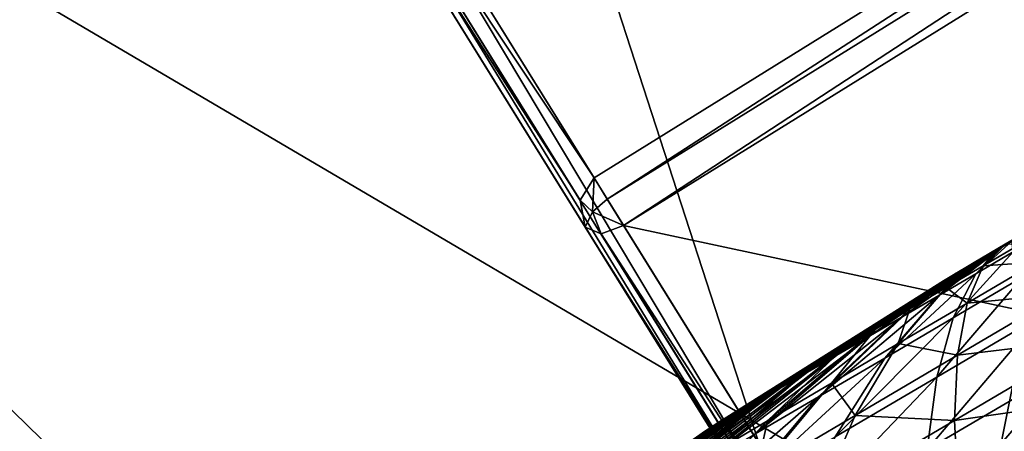
# Model space of a CAD drawing. Extents: x -0.079 to 0.102, y -0.085 to 0.019.
# Drawn here: x 0.015 to 0.021, y -0.013 to -0.011 of the extents above; entities that cross this region are included whole.
import ezdxf

# ---------------------------------------------------------------- set-up
doc = ezdxf.new("R2010")
doc.units = 0
doc.header["$MEASUREMENT"] = 0
doc.layers.get('0').update_dxf_attribs({"linetype": 'CONTINUOUS'})

msp = doc.modelspace()

# ---------------------------------------------------------------- linework, layer by layer
for points in [[(0.0777656, 0.0160901, 0.0170054), (-0.0777656, 0.0160901, 0.0170054), (-0.0777656, -0.0160901, 0.0170054)], [(0.0777656, 0.0160901, 0.0170054), (-0.0777656, -0.0160901, 0.0170054), (0.0777656, -0.0160901, 0.0170054)], [(-0.0777656, 0.0160901, -0.0229946), (0.0777656, 0.0160901, -0.0229946), (0.0777656, -0.0170901, -0.0229946)], [(-0.0777656, 0.0160901, -0.0229946), (0.0777656, -0.0170901, -0.0229946), (-0.0777656, -0.0170901, -0.0229946)], [(0.0103416, -0.0078911, -0.0227691), (0.0280122, 0.0003139, -0.0227691), (0.0294179, -0.0191179, -0.0227691)], [(0.071637, -0.001081, -0.0916831), (0.035937, -0.0217984, -0.1488458), (-0.0132432, -0.0509356, -0.107571)], [(-0.0132432, -0.0509356, -0.107571), (0.0224568, -0.0302182, -0.0504083), (0.071637, -0.001081, -0.0916831)], [(0.0159647, -0.0023574, -0.0280429), (0.0123784, -0.0105838, -0.0280429), (0.0215395, -0.0195312, -0.0280429)], [(0.0215395, -0.0195312, -0.0280429), (0.0311924, -0.006906, -0.0280429), (0.0159647, -0.0023574, -0.0280429)], [(0.0206537, -0.0151927, -0.0277754), (0.0162081, -0.0080312, -0.0277754), (0.022919, -0.0038653, -0.0277754)], [(0.0206537, -0.0151927, -0.0277754), (0.022919, -0.0038653, -0.0277754), (0.0273646, -0.0110268, -0.0277754)], [(0.0161744, -0.0079769, -0.0423834), (0.0185708, -0.0118372, -0.0472741), (0.0252817, -0.0076714, -0.0472741)], [(0.0252817, -0.0076714, -0.0472741), (0.0185708, -0.0118372, -0.0472741), (0.0186499, -0.0119647, -0.0473888)], [(0.0252817, -0.0076714, -0.0472741), (0.0186499, -0.0119647, -0.0473888), (0.0253608, -0.0077989, -0.0473888)], [(0.0253608, -0.0077989, -0.0473888), (0.0186499, -0.0119647, -0.0473888), (0.018748, -0.0121228, -0.0474207)], [(0.0253608, -0.0077989, -0.0473888), (0.018748, -0.0121228, -0.0474207), (0.025459, -0.007957, -0.0474207)], [(0.0186209, -0.0212285, -0.0227691), (0.0137383, -0.0183551, -0.0227691), (0.0103416, -0.0078911, -0.0227691)], [(0.0294179, -0.0191179, -0.0227691), (0.0186209, -0.0212285, -0.0227691), (0.0103416, -0.0078911, -0.0227691)], [(0.0160551, -0.0080528, -0.0422991), (0.0185708, -0.0118372, -0.0472741), (0.0161744, -0.0079769, -0.0423834)], [(0.018748, -0.0121228, -0.0474207), (0.0294685, -0.0144162, -0.0474244), (0.025459, -0.007957, -0.0474207)], [(0.0160382, -0.0081367, -0.0421583), (0.0184876, -0.0119715, -0.0472474), (0.0160551, -0.0080528, -0.0422991)], [(0.0160551, -0.0080528, -0.0422991), (0.0184876, -0.0119715, -0.0472474), (0.0185708, -0.0118372, -0.0472741)], [(0.0205335, -0.0152673, -0.0278339), (0.016088, -0.0081058, -0.0278339), (0.0162081, -0.0080312, -0.0277754)], [(0.0205335, -0.0152673, -0.0278339), (0.0162081, -0.0080312, -0.0277754), (0.0206537, -0.0151927, -0.0277754)], [(0.0204837, -0.0152982, -0.0279754), (0.0160382, -0.0081367, -0.0279754), (0.016088, -0.0081058, -0.0278339)], [(0.0204837, -0.0152982, -0.0279754), (0.016088, -0.0081058, -0.0278339), (0.0205335, -0.0152673, -0.0278339)], [(0.0160382, -0.0081367, -0.0421583), (0.0160382, -0.0081367, -0.0279754), (0.0204837, -0.0152982, -0.0279754)], [(0.0160382, -0.0081367, -0.0421583), (0.0204837, -0.0152982, -0.0279754), (0.0204837, -0.0152982, -0.0404446)], [(0.022588, -0.018688, -0.0472244), (0.0185186, -0.0121325, -0.0472207), (0.0160382, -0.0081367, -0.0421583)], [(0.0204837, -0.0152982, -0.0404446), (0.022588, -0.018688, -0.0472244), (0.0160382, -0.0081367, -0.0421583)], [(0.0160382, -0.0081367, -0.0421583), (0.0185186, -0.0121325, -0.0472207), (0.0184876, -0.0119715, -0.0472474)], [(0.0319816, -0.0095813, -0.1660509), (0.0206238, -0.0162589, -0.1668667), (0.0206228, -0.016252, -0.1667948)], [(0.0319816, -0.0095813, -0.1660509), (0.0206228, -0.016252, -0.1667948), (0.0319685, -0.0095816, -0.1659798)], [(0.0208291, -0.0161613, -0.1606382), (0.0319685, -0.0095816, -0.1659798), (0.0206228, -0.016252, -0.1667948)], [(0.0320004, -0.0095927, -0.1661151), (0.0206238, -0.0162589, -0.1668667), (0.0319816, -0.0095813, -0.1660509)], [(0.0320004, -0.0095927, -0.1661151), (0.0206316, -0.0162767, -0.1669318), (0.0206238, -0.0162589, -0.1668667)], [(0.0320228, -0.0096146, -0.1661663), (0.0206316, -0.0162767, -0.1669318), (0.0320004, -0.0095927, -0.1661151)], [(0.0208291, -0.0161613, -0.1606382), (0.0311356, -0.0101018, -0.1598978), (0.0319685, -0.0095816, -0.1659798)], [(0.0320228, -0.0096146, -0.1661663), (0.0206453, -0.0163038, -0.1669836), (0.0206316, -0.0162767, -0.1669318)], [(0.0320468, -0.0096449, -0.1661994), (0.0206453, -0.0163038, -0.1669836), (0.0320228, -0.0096146, -0.1661663)], [(0.0320468, -0.0096449, -0.1661994), (0.0206637, -0.0163374, -0.1670171), (0.0206453, -0.0163038, -0.1669836)], [(0.03207, -0.0096807, -0.1662112), (0.0206637, -0.0163374, -0.1670171), (0.0320468, -0.0096449, -0.1661994)], [(0.03207, -0.0096807, -0.1662112), (0.0206849, -0.0163743, -0.167029), (0.0206637, -0.0163374, -0.1670171)], [(0.03207, -0.0096807, -0.1662112), (0.0398019, -0.0488705, -0.1671907), (0.0206849, -0.0163743, -0.167029)], [(0.0311356, -0.0101018, -0.1598978), (0.0208291, -0.0161613, -0.1606382), (0.0208349, -0.0161661, -0.1605663)], [(0.0311356, -0.0101018, -0.1598978), (0.0208349, -0.0161661, -0.1605663), (0.0311293, -0.0101137, -0.1598268)], [(0.0311293, -0.0101137, -0.1598268), (0.0208349, -0.0161661, -0.1605663), (0.020847, -0.016182, -0.1605014)], [(0.0311293, -0.0101137, -0.1598268), (0.020847, -0.016182, -0.1605014), (0.0311305, -0.0101361, -0.1597627)], [(0.0311305, -0.0101361, -0.1597627), (0.020847, -0.016182, -0.1605014), (0.0208642, -0.0162075, -0.1604499)], [(0.0311305, -0.0101361, -0.1597627), (0.0208642, -0.0162075, -0.1604499), (0.0311389, -0.0101667, -0.1597118)], [(0.0311389, -0.0101667, -0.1597118), (0.0208642, -0.0162075, -0.1604499), (0.0208848, -0.0162401, -0.1604167)], [(0.0311389, -0.0101667, -0.1597118), (0.0208848, -0.0162401, -0.1604167), (0.0311539, -0.0102027, -0.159679)], [(0.0311539, -0.0102027, -0.159679), (0.0208848, -0.0162401, -0.1604167), (0.0209068, -0.0162767, -0.1604051)], [(0.0311539, -0.0102027, -0.159679), (0.0209068, -0.0162767, -0.1604051), (0.0311739, -0.0102404, -0.1596676)], [(0.0311739, -0.0102404, -0.1596676), (0.0209068, -0.0162767, -0.1604051), (0.0232009, -0.0201763, -0.1604245)], [(0.0123784, -0.0105838, -0.0280429), (0.0138053, -0.0149794, -0.0280429), (0.0215395, -0.0195312, -0.0280429)], [(0.0206537, -0.0151927, -0.0277754), (0.0273646, -0.0110268, -0.0277754), (0.0274392, -0.011147, -0.0278339)], [(0.0206537, -0.0151927, -0.0277754), (0.0274392, -0.011147, -0.0278339), (0.0207282, -0.0153128, -0.0278339)], [(0.0207282, -0.0153128, -0.0278339), (0.0274392, -0.011147, -0.0278339), (0.0274701, -0.0111968, -0.0279754)], [(0.0207282, -0.0153128, -0.0278339), (0.0274701, -0.0111968, -0.0279754), (0.0207591, -0.0153626, -0.0279754)], [(0.0207591, -0.0153626, -0.0400446), (0.0207591, -0.0153626, -0.0279754), (0.0274701, -0.0111968, -0.0279754)], [(0.0207591, -0.0153626, -0.0400446), (0.0274701, -0.0111968, -0.0279754), (0.0274701, -0.0111968, -0.0400446)], [(0.027501, -0.0112465, -0.0401861), (0.0207591, -0.0153626, -0.0400446), (0.0274701, -0.0111968, -0.0400446)], [(0.027501, -0.0112465, -0.0401861), (0.02079, -0.0154124, -0.0401861), (0.0207591, -0.0153626, -0.0400446)], [(0.0275755, -0.0113667, -0.0402446), (0.02079, -0.0154124, -0.0401861), (0.027501, -0.0112465, -0.0401861)], [(0.0275755, -0.0113667, -0.0402446), (0.0208646, -0.0155325, -0.0402446), (0.02079, -0.0154124, -0.0401861)], [(0.0227677, -0.0185983, -0.0402484), (0.0208646, -0.0155325, -0.0402446), (0.0275755, -0.0113667, -0.0402446)], [(0.0185708, -0.0118372, -0.0472741), (0.0184876, -0.0119715, -0.0472474), (0.0185613, -0.0120409, -0.0473474)], [(0.0185708, -0.0118372, -0.0472741), (0.0185613, -0.0120409, -0.0473474), (0.0186499, -0.0119647, -0.0473888)], [(0.0185186, -0.0121325, -0.0472207), (0.0185613, -0.0120409, -0.0473474), (0.0184876, -0.0119715, -0.0472474)], [(0.018748, -0.0121228, -0.0474207), (0.0186499, -0.0119647, -0.0473888), (0.0185613, -0.0120409, -0.0473474)], [(0.0185186, -0.0121325, -0.0472207), (0.018613, -0.0121734, -0.047351), (0.0185613, -0.0120409, -0.0473474)], [(0.018748, -0.0121228, -0.0474207), (0.0185613, -0.0120409, -0.0473474), (0.018613, -0.0121734, -0.047351)], [(0.0213882, -0.0120267, -0.0999857), (0.021031, -0.012236, -0.1001498), (0.0207127, -0.0124246, -0.099902)], [(0.0213882, -0.0120267, -0.0999857), (0.0207127, -0.0124246, -0.099902), (0.0210212, -0.0122466, -0.0991975)], [(0.0210212, -0.0122466, -0.0991975), (0.0213816, -0.0120338, -0.0993495), (0.0213882, -0.0120267, -0.0999857)], [(0.0210212, -0.0122466, -0.0991975), (0.0212177, -0.0121308, -0.0992218), (0.0213816, -0.0120338, -0.0993495)], [(0.0185186, -0.0121325, -0.0472207), (0.022588, -0.018688, -0.0472244), (0.0226375, -0.0186568, -0.0473658)], [(0.0185186, -0.0121325, -0.0472207), (0.0226375, -0.0186568, -0.0473658), (0.018613, -0.0121734, -0.047351)], [(0.018613, -0.0121734, -0.047351), (0.0227576, -0.018582, -0.0474244), (0.018748, -0.0121228, -0.0474207)], [(0.018748, -0.0121228, -0.0474207), (0.0227576, -0.018582, -0.0474244), (0.0294685, -0.0144162, -0.0474244)], [(0.0210212, -0.0122466, -0.0991975), (0.0211208, -0.012188, -0.0991958), (0.0212177, -0.0121308, -0.0992218)], [(0.018613, -0.0121734, -0.047351), (0.0226375, -0.0186568, -0.0473658), (0.0227576, -0.018582, -0.0474244)], [(0.0210212, -0.0122466, -0.0991975), (0.021071, -0.0122173, -0.0991931), (0.0211208, -0.012188, -0.0991958)], [(0.0206338, -0.0125418, -0.0975768), (0.0208548, -0.012412, -0.0975258), (0.0210212, -0.0122466, -0.0991975)], [(0.0206338, -0.0125418, -0.0975768), (0.0210212, -0.0122466, -0.0991975), (0.0209722, -0.0122753, -0.0992087)], [(0.0207081, -0.0124295, -0.0994561), (0.0208373, -0.0123543, -0.099282), (0.0210212, -0.0122466, -0.0991975)], [(0.0207127, -0.0124246, -0.099902), (0.0207081, -0.0124295, -0.0994561), (0.0210212, -0.0122466, -0.0991975)], [(0.021031, -0.012236, -0.1001498), (0.0208454, -0.0123456, -0.1000716), (0.0207127, -0.0124246, -0.099902)], [(0.0208373, -0.0123543, -0.099282), (0.0209249, -0.0123031, -0.0992268), (0.0210212, -0.0122466, -0.0991975)], [(0.021031, -0.012236, -0.1001498), (0.0209341, -0.0122932, -0.1001238), (0.0208454, -0.0123456, -0.1000716)], [(0.0208548, -0.012412, -0.0975258), (0.0210795, -0.01228, -0.0975062), (0.021071, -0.0122173, -0.0991931)], [(0.0208548, -0.012412, -0.0975258), (0.021071, -0.0122173, -0.0991931), (0.0210212, -0.0122466, -0.0991975)], [(0.0212202, -0.0123425, -0.1036911), (0.0208992, -0.0123645, -0.1018279), (0.0211241, -0.0122321, -0.1018399)], [(0.0211241, -0.0122321, -0.1018399), (0.0208992, -0.0123645, -0.1018279), (0.021031, -0.012236, -0.1001498)], [(0.0208992, -0.0123645, -0.1018279), (0.020982, -0.0122649, -0.1001403), (0.021031, -0.012236, -0.1001498)], [(0.0209249, -0.0123031, -0.0992268), (0.0209722, -0.0122753, -0.0992087), (0.0210212, -0.0122466, -0.0991975)], [(0.021031, -0.012236, -0.1001498), (0.020982, -0.0122649, -0.1001403), (0.0209341, -0.0122932, -0.1001238)], [(0.0202154, -0.012787, -0.0977691), (0.0204196, -0.0126674, -0.0976582), (0.0209249, -0.0123031, -0.0992268)], [(0.0202154, -0.012787, -0.0977691), (0.0209249, -0.0123031, -0.0992268), (0.0208797, -0.0123295, -0.0992513)], [(0.0204196, -0.0126674, -0.0976582), (0.0206338, -0.0125418, -0.0975768), (0.0209722, -0.0122753, -0.0992087)], [(0.0204196, -0.0126674, -0.0976582), (0.0209722, -0.0122753, -0.0992087), (0.0209249, -0.0123031, -0.0992268)], [(0.0204614, -0.0126227, -0.1017103), (0.0208885, -0.0123202, -0.1001008), (0.0209341, -0.0122932, -0.1001238)], [(0.0206773, -0.0124953, -0.1017845), (0.0204614, -0.0126227, -0.1017103), (0.0209341, -0.0122932, -0.1001238)], [(0.0206773, -0.0124953, -0.1017845), (0.0209341, -0.0122932, -0.1001238), (0.020982, -0.0122649, -0.1001403)], [(0.0208992, -0.0123645, -0.1018279), (0.0206773, -0.0124953, -0.1017845), (0.020982, -0.0122649, -0.1001403)], [(0.0207208, -0.012676, -0.0956926), (0.0211373, -0.0124312, -0.0956563), (0.0210795, -0.01228, -0.0975062)], [(0.0207208, -0.012676, -0.0956926), (0.0210795, -0.01228, -0.0975062), (0.0208548, -0.012412, -0.0975258)], [(0.0208373, -0.0123543, -0.099282), (0.0208797, -0.0123295, -0.0992513), (0.0209249, -0.0123031, -0.0992268)], [(0.0209341, -0.0122932, -0.1001238), (0.0208885, -0.0123202, -0.1001008), (0.0208454, -0.0123456, -0.1000716)], [(0.0198484, -0.0130014, -0.0980722), (0.0200241, -0.0128989, -0.0979078), (0.0208373, -0.0123543, -0.099282)], [(0.0198484, -0.0130014, -0.0980722), (0.0208373, -0.0123543, -0.099282), (0.0207984, -0.012377, -0.0993185)], [(0.019882, -0.0129655, -0.101316), (0.0207702, -0.0123903, -0.0999961), (0.0208059, -0.0123691, -0.1000365)], [(0.0200609, -0.0128595, -0.1014743), (0.019882, -0.0129655, -0.101316), (0.0208059, -0.0123691, -0.1000365)], [(0.0200241, -0.0128989, -0.0979078), (0.0202154, -0.012787, -0.0977691), (0.0208797, -0.0123295, -0.0992513)], [(0.0200241, -0.0128989, -0.0979078), (0.0208797, -0.0123295, -0.0992513), (0.0208373, -0.0123543, -0.099282)], [(0.0200609, -0.0128595, -0.1014743), (0.0208059, -0.0123691, -0.1000365), (0.0208454, -0.0123456, -0.1000716)], [(0.020255, -0.0127446, -0.1016064), (0.0200609, -0.0128595, -0.1014743), (0.0208454, -0.0123456, -0.1000716)], [(0.020255, -0.0127446, -0.1016064), (0.0208454, -0.0123456, -0.1000716), (0.0208885, -0.0123202, -0.1001008)], [(0.0204614, -0.0126227, -0.1017103), (0.020255, -0.0127446, -0.1016064), (0.0208885, -0.0123202, -0.1001008)], [(0.0208031, -0.0125879, -0.1036689), (0.0206773, -0.0124953, -0.1017845), (0.0208992, -0.0123645, -0.1018279)], [(0.0207081, -0.0124295, -0.0994561), (0.0207636, -0.0123973, -0.0993599), (0.0208373, -0.0123543, -0.099282)], [(0.0208454, -0.0123456, -0.1000716), (0.0207702, -0.0123903, -0.0999961), (0.0207127, -0.0124246, -0.099902)], [(0.0207636, -0.0123973, -0.0993599), (0.0207984, -0.012377, -0.0993185), (0.0208373, -0.0123543, -0.099282)], [(0.0208454, -0.0123456, -0.1000716), (0.0208059, -0.0123691, -0.1000365), (0.0207702, -0.0123903, -0.0999961)], [(0.021366, -0.0125344, -0.1056499), (0.0208031, -0.0125879, -0.1036689), (0.0212202, -0.0123425, -0.1036911)], [(0.0212202, -0.0123425, -0.1036911), (0.0208031, -0.0125879, -0.1036689), (0.0208992, -0.0123645, -0.1018279)], [(0.0193502, -0.0132901, -0.0989343), (0.0194402, -0.0132384, -0.0986941), (0.0207081, -0.0124295, -0.0994561)], [(0.0193502, -0.0132901, -0.0989343), (0.0207081, -0.0124295, -0.0994561), (0.0206881, -0.0124409, -0.0995093)], [(0.0194402, -0.0132384, -0.0986941), (0.0195544, -0.0131724, -0.0984682), (0.0207333, -0.0124149, -0.0994061)], [(0.0194402, -0.0132384, -0.0986941), (0.0207333, -0.0124149, -0.0994061), (0.0207081, -0.0124295, -0.0994561)], [(0.019461, -0.0132162, -0.1007081), (0.0206916, -0.0124372, -0.0998495), (0.0207127, -0.0124246, -0.099902)], [(0.0195798, -0.0131452, -0.10093), (0.019461, -0.0132162, -0.1007081), (0.0207127, -0.0124246, -0.099902)], [(0.0195544, -0.0131724, -0.0984682), (0.0196912, -0.0130929, -0.0982598), (0.0207636, -0.0123973, -0.0993599)], [(0.0195544, -0.0131724, -0.0984682), (0.0207636, -0.0123973, -0.0993599), (0.0207333, -0.0124149, -0.0994061)], [(0.0195798, -0.0131452, -0.10093), (0.0207127, -0.0124246, -0.099902), (0.020739, -0.0124088, -0.0999511)], [(0.0197208, -0.0130612, -0.1011336), (0.0195798, -0.0131452, -0.10093), (0.020739, -0.0124088, -0.0999511)], [(0.0196912, -0.0130929, -0.0982598), (0.0198484, -0.0130014, -0.0980722), (0.0207984, -0.012377, -0.0993185)], [(0.0196912, -0.0130929, -0.0982598), (0.0207984, -0.012377, -0.0993185), (0.0207636, -0.0123973, -0.0993599)], [(0.0197208, -0.0130612, -0.1011336), (0.020739, -0.0124088, -0.0999511), (0.0207702, -0.0123903, -0.0999961)], [(0.019882, -0.0129655, -0.101316), (0.0197208, -0.0130612, -0.1011336), (0.0207702, -0.0123903, -0.0999961)], [(0.020311, -0.0129166, -0.0957871), (0.0207208, -0.012676, -0.0956926), (0.0208548, -0.012412, -0.0975258)], [(0.020311, -0.0129166, -0.0957871), (0.0208548, -0.012412, -0.0975258), (0.0206338, -0.0125418, -0.0975768)], [(0.0206233, -0.0130305, -0.0937537), (0.0212427, -0.0126664, -0.0936996), (0.0211373, -0.0124312, -0.0956563)], [(0.0206233, -0.0130305, -0.0937537), (0.0211373, -0.0124312, -0.0956563), (0.0207208, -0.012676, -0.0956926)], [(0.0207127, -0.0124246, -0.099902), (0.0206763, -0.0124465, -0.0997944), (0.0206631, -0.0124548, -0.0996798)], [(0.0207127, -0.0124246, -0.099902), (0.0206631, -0.0124548, -0.0996798), (0.0207081, -0.0124295, -0.0994561)], [(0.0206631, -0.0124548, -0.0996798), (0.0206739, -0.0124491, -0.0995648), (0.0207081, -0.0124295, -0.0994561)], [(0.0206739, -0.0124491, -0.0995648), (0.0206881, -0.0124409, -0.0995093), (0.0207081, -0.0124295, -0.0994561)], [(0.0207127, -0.0124246, -0.099902), (0.0206916, -0.0124372, -0.0998495), (0.0206763, -0.0124465, -0.0997944)], [(0.0207081, -0.0124295, -0.0994561), (0.0207333, -0.0124149, -0.0994061), (0.0207636, -0.0123973, -0.0993599)], [(0.0207702, -0.0123903, -0.0999961), (0.020739, -0.0124088, -0.0999511), (0.0207127, -0.0124246, -0.099902)], [(0.019237, -0.0133529, -0.0997047), (0.0192479, -0.0133478, -0.0994433), (0.0206655, -0.0124537, -0.099622)], [(0.019237, -0.0133529, -0.0997047), (0.0206655, -0.0124537, -0.099622), (0.0206631, -0.0124548, -0.0996798)], [(0.0192533, -0.0133421, -0.0999657), (0.019237, -0.0133529, -0.0997047), (0.0206631, -0.0124548, -0.0996798)], [(0.0192479, -0.0133478, -0.0994433), (0.0192858, -0.0133268, -0.0991853), (0.0206739, -0.0124491, -0.0995648)], [(0.0192479, -0.0133478, -0.0994433), (0.0206739, -0.0124491, -0.0995648), (0.0206655, -0.0124537, -0.099622)], [(0.0192533, -0.0133421, -0.0999657), (0.0206631, -0.0124548, -0.0996798), (0.0206667, -0.0124524, -0.0997376)], [(0.0192965, -0.0133153, -0.1002224), (0.0192533, -0.0133421, -0.0999657), (0.0206667, -0.0124524, -0.0997376)], [(0.0192858, -0.0133268, -0.0991853), (0.0193502, -0.0132901, -0.0989343), (0.0206881, -0.0124409, -0.0995093)], [(0.0192858, -0.0133268, -0.0991853), (0.0206881, -0.0124409, -0.0995093), (0.0206739, -0.0124491, -0.0995648)], [(0.0192965, -0.0133153, -0.1002224), (0.0206667, -0.0124524, -0.0997376), (0.0206763, -0.0124465, -0.0997944)], [(0.0193661, -0.0132732, -0.100471), (0.0192965, -0.0133153, -0.1002224), (0.0206763, -0.0124465, -0.0997944)], [(0.0193661, -0.0132732, -0.100471), (0.0206763, -0.0124465, -0.0997944), (0.0206916, -0.0124372, -0.0998495)], [(0.019461, -0.0132162, -0.1007081), (0.0193661, -0.0132732, -0.100471), (0.0206916, -0.0124372, -0.0998495)], [(0.0206763, -0.0124465, -0.0997944), (0.0206667, -0.0124524, -0.0997376), (0.0206631, -0.0124548, -0.0996798)], [(0.0206631, -0.0124548, -0.0996798), (0.0206655, -0.0124537, -0.099622), (0.0206739, -0.0124491, -0.0995648)], [(0.019914, -0.0131495, -0.0959382), (0.020311, -0.0129166, -0.0957871), (0.0206338, -0.0125418, -0.0975768)], [(0.019914, -0.0131495, -0.0959382), (0.0206338, -0.0125418, -0.0975768), (0.0204196, -0.0126674, -0.0976582)], [(0.0203916, -0.0128304, -0.1035884), (0.0204614, -0.0126227, -0.1017103), (0.0206773, -0.0124953, -0.1017845)], [(0.0208031, -0.0125879, -0.1036689), (0.0203916, -0.0128304, -0.1035884), (0.0206773, -0.0124953, -0.1017845)], [(0.0215572, -0.0128021, -0.1076568), (0.0207457, -0.0128995, -0.1056169), (0.021366, -0.0125344, -0.1056499)], [(0.021366, -0.0125344, -0.1056499), (0.0207457, -0.0128995, -0.1056169), (0.0208031, -0.0125879, -0.1036689)], [(0.0207457, -0.0128995, -0.1056169), (0.0203916, -0.0128304, -0.1035884), (0.0208031, -0.0125879, -0.1036689)], [(0.0195353, -0.0133712, -0.0961437), (0.019914, -0.0131495, -0.0959382), (0.0204196, -0.0126674, -0.0976582)], [(0.0195353, -0.0133712, -0.0961437), (0.0204196, -0.0126674, -0.0976582), (0.0202154, -0.012787, -0.0977691)], [(0.0199915, -0.0130665, -0.1034508), (0.020255, -0.0127446, -0.1016064), (0.0204614, -0.0126227, -0.1017103)], [(0.0203916, -0.0128304, -0.1035884), (0.0199915, -0.0130665, -0.1034508), (0.0204614, -0.0126227, -0.1017103)], [(0.0205652, -0.0134647, -0.0917678), (0.0213925, -0.0129784, -0.0916955), (0.0212427, -0.0126664, -0.0936996)], [(0.0205652, -0.0134647, -0.0917678), (0.0212427, -0.0126664, -0.0936996), (0.0206233, -0.0130305, -0.0937537)], [(0.0200138, -0.0133883, -0.0938941), (0.0206233, -0.0130305, -0.0937537), (0.0207208, -0.012676, -0.0956926)], [(0.0200138, -0.0133883, -0.0938941), (0.0207208, -0.012676, -0.0956926), (0.020311, -0.0129166, -0.0957871)], [(0.0196087, -0.0132926, -0.1032583), (0.0200609, -0.0128595, -0.1014743), (0.020255, -0.0127446, -0.1016064)], [(0.0199915, -0.0130665, -0.1034508), (0.0196087, -0.0132926, -0.1032583), (0.020255, -0.0127446, -0.1016064)], [(0.0191806, -0.0135786, -0.0964008), (0.0195353, -0.0133712, -0.0961437), (0.0202154, -0.012787, -0.0977691)], [(0.0191806, -0.0135786, -0.0964008), (0.0202154, -0.012787, -0.0977691), (0.0200241, -0.0128989, -0.0979078)], [(0.0201336, -0.0132601, -0.1054972), (0.0199915, -0.0130665, -0.1034508), (0.0203916, -0.0128304, -0.1035884)], [(0.0207457, -0.0128995, -0.1056169), (0.0201336, -0.0132601, -0.1054972), (0.0203916, -0.0128304, -0.1035884)], [(0.021788, -0.0131374, -0.1096508), (0.0207287, -0.0132897, -0.1076127), (0.0215572, -0.0128021, -0.1076568)], [(0.0215572, -0.0128021, -0.1076568), (0.0207287, -0.0132897, -0.1076127), (0.0207457, -0.0128995, -0.1056169)], [(0.0188549, -0.0137687, -0.0967056), (0.0191806, -0.0135786, -0.0964008), (0.0200241, -0.0128989, -0.0979078)], [(0.0188549, -0.0137687, -0.0967056), (0.0200241, -0.0128989, -0.0979078), (0.0198484, -0.0130014, -0.0980722)], [(0.0192488, -0.0135056, -0.1030133), (0.019882, -0.0129655, -0.101316), (0.0200609, -0.0128595, -0.1014743)], [(0.0196087, -0.0132926, -0.1032583), (0.0192488, -0.0135056, -0.1030133), (0.0200609, -0.0128595, -0.1014743)], [(0.0207287, -0.0132897, -0.1076127), (0.0201336, -0.0132601, -0.1054972), (0.0207457, -0.0128995, -0.1056169)], [(0.0194232, -0.0137347, -0.0941188), (0.0200138, -0.0133883, -0.0938941), (0.020311, -0.0129166, -0.0957871)], [(0.0194232, -0.0137347, -0.0941188), (0.020311, -0.0129166, -0.0957871), (0.019914, -0.0131495, -0.0959382)], [(0.0185633, -0.0139385, -0.0970536), (0.0188549, -0.0137687, -0.0967056), (0.0198484, -0.0130014, -0.0980722)], [(0.0185633, -0.0139385, -0.0970536), (0.0198484, -0.0130014, -0.0980722), (0.0196912, -0.0130929, -0.0982598)], [(0.0189171, -0.0137022, -0.1027197), (0.0197208, -0.0130612, -0.1011336), (0.019882, -0.0129655, -0.101316)], [(0.0192488, -0.0135056, -0.1030133), (0.0189171, -0.0137022, -0.1027197), (0.019882, -0.0129655, -0.101316)], [(0.0205483, -0.0139654, -0.0897954), (0.0215822, -0.0133577, -0.0897051), (0.0213925, -0.0129784, -0.0916955)], [(0.0205483, -0.0139654, -0.0897954), (0.0213925, -0.0129784, -0.0916955), (0.0205652, -0.0134647, -0.0917678)], [(0.0186183, -0.0138796, -0.1023817), (0.0195798, -0.0131452, -0.10093), (0.0197208, -0.0130612, -0.1011336)], [(0.0189171, -0.0137022, -0.1027197), (0.0186183, -0.0138796, -0.1023817), (0.0197208, -0.0130612, -0.1011336)], [(0.0195385, -0.0136113, -0.1052926), (0.0196087, -0.0132926, -0.1032583), (0.0199915, -0.0130665, -0.1034508)], [(0.0201336, -0.0132601, -0.1054972), (0.0195385, -0.0136113, -0.1052926), (0.0199915, -0.0130665, -0.1034508)], [(0.0197512, -0.0139426, -0.0919554), (0.0205652, -0.0134647, -0.0917678), (0.0206233, -0.0130305, -0.0937537)], [(0.0197512, -0.0139426, -0.0919554), (0.0206233, -0.0130305, -0.0937537), (0.0200138, -0.0133883, -0.0938941)], [(0.0183098, -0.0140857, -0.0974399), (0.0185633, -0.0139385, -0.0970536), (0.0196912, -0.0130929, -0.0982598)], [(0.0183098, -0.0140857, -0.0974399), (0.0196912, -0.0130929, -0.0982598), (0.0195544, -0.0131724, -0.0984682)], [(0.021788, -0.0131374, -0.1096508), (0.0207527, -0.0137467, -0.1095957), (0.0207287, -0.0132897, -0.1076127)], [(0.0220513, -0.0135301, -0.1115714), (0.0207527, -0.0137467, -0.1095957), (0.021788, -0.0131374, -0.1096508)], [(0.0180981, -0.0142082, -0.0978587), (0.0183098, -0.0140857, -0.0974399), (0.0195544, -0.0131724, -0.0984682)], [(0.0180981, -0.0142082, -0.0978587), (0.0195544, -0.0131724, -0.0984682), (0.0194402, -0.0132384, -0.0986941)], [(0.0183569, -0.0140353, -0.1020042), (0.019461, -0.0132162, -0.1007081), (0.0195798, -0.0131452, -0.10093)], [(0.0186183, -0.0138796, -0.1023817), (0.0183569, -0.0140353, -0.1020042), (0.0195798, -0.0131452, -0.10093)], [(0.01886, -0.0140645, -0.0944246), (0.0194232, -0.0137347, -0.0941188), (0.019914, -0.0131495, -0.0959382)], [(0.01886, -0.0140645, -0.0944246), (0.019914, -0.0131495, -0.0959382), (0.0195353, -0.0133712, -0.0961437)], [(0.0179313, -0.0143041, -0.098304), (0.0180981, -0.0142082, -0.0978587), (0.0194402, -0.0132384, -0.0986941)], [(0.0179313, -0.0143041, -0.098304), (0.0194402, -0.0132384, -0.0986941), (0.0193502, -0.0132901, -0.0989343)], [(0.0181366, -0.0141669, -0.1015927), (0.0193661, -0.0132732, -0.100471), (0.019461, -0.0132162, -0.1007081)], [(0.0183569, -0.0140353, -0.1020042), (0.0181366, -0.0141669, -0.1015927), (0.019461, -0.0132162, -0.1007081)], [(0.0178118, -0.014372, -0.0987693), (0.0179313, -0.0143041, -0.098304), (0.0193502, -0.0132901, -0.0989343)], [(0.0178118, -0.014372, -0.0987693), (0.0193502, -0.0132901, -0.0989343), (0.0192858, -0.0133268, -0.0991853)], [(0.0178317, -0.0143508, -0.1006922), (0.0192533, -0.0133421, -0.0999657), (0.0192965, -0.0133153, -0.1002224)], [(0.0179607, -0.0142726, -0.1011532), (0.0178317, -0.0143508, -0.1006922), (0.0192965, -0.0133153, -0.1002224)], [(0.0179607, -0.0142726, -0.1011532), (0.0192965, -0.0133153, -0.1002224), (0.0193661, -0.0132732, -0.100471)], [(0.0181366, -0.0141669, -0.1015927), (0.0179607, -0.0142726, -0.1011532), (0.0193661, -0.0132732, -0.100471)], [(0.0189692, -0.0139476, -0.1050062), (0.0192488, -0.0135056, -0.1030133), (0.0196087, -0.0132926, -0.1032583)], [(0.0195385, -0.0136113, -0.1052926), (0.0189692, -0.0139476, -0.1050062), (0.0196087, -0.0132926, -0.1032583)], [(0.0199112, -0.0137714, -0.1074529), (0.0195385, -0.0136113, -0.1052926), (0.0201336, -0.0132601, -0.1054972)], [(0.0207287, -0.0132897, -0.1076127), (0.0199112, -0.0137714, -0.1074529), (0.0201336, -0.0132601, -0.1054972)], [(0.0207527, -0.0137467, -0.1095957), (0.0199112, -0.0137714, -0.1074529), (0.0207287, -0.0132897, -0.1076127)], [(0.0177213, -0.0144205, -0.0997325), (0.0177415, -0.014411, -0.0992478), (0.0192479, -0.0133478, -0.0994433)], [(0.0177213, -0.0144205, -0.0997325), (0.0192479, -0.0133478, -0.0994433), (0.019237, -0.0133529, -0.0997047)], [(0.0177515, -0.0144003, -0.1002163), (0.0177213, -0.0144205, -0.0997325), (0.019237, -0.0133529, -0.0997047)], [(0.0177415, -0.014411, -0.0992478), (0.0178118, -0.014372, -0.0987693), (0.0192858, -0.0133268, -0.0991853)], [(0.0177415, -0.014411, -0.0992478), (0.0192858, -0.0133268, -0.0991853), (0.0192479, -0.0133478, -0.0994433)], [(0.0177515, -0.0144003, -0.1002163), (0.019237, -0.0133529, -0.0997047), (0.0192533, -0.0133421, -0.0999657)], [(0.0178317, -0.0143508, -0.1006922), (0.0177515, -0.0144003, -0.1002163), (0.0192533, -0.0133421, -0.0999657)]]:
    msp.add_3dface(points)

doc.saveas('drawing.dxf')
